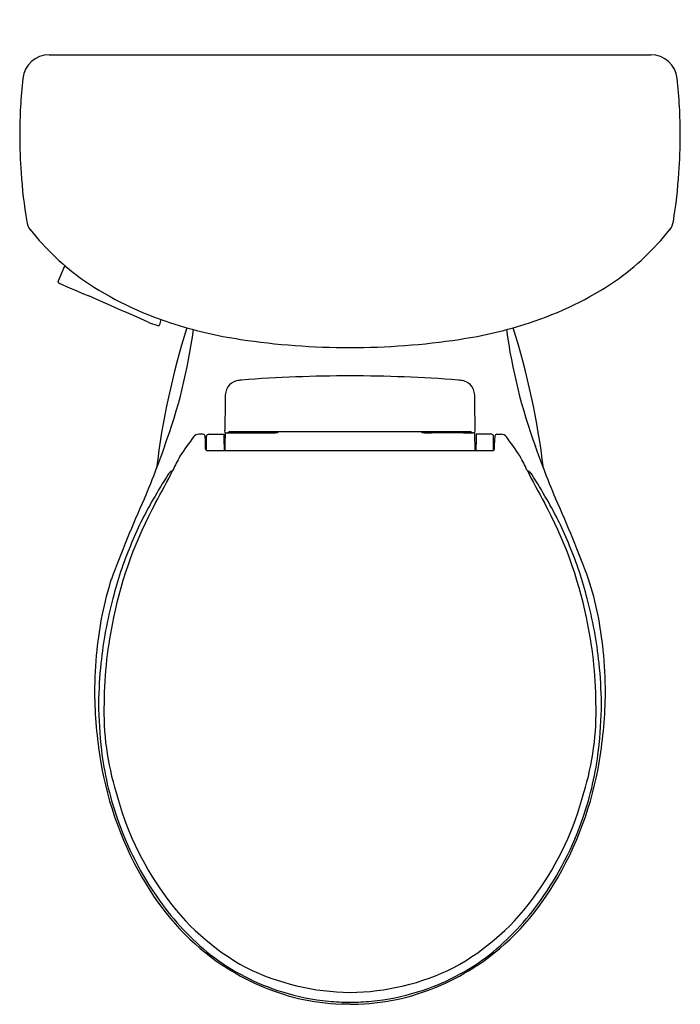
# Model space of a CAD drawing. Units: inches. Extents: x 3036.4 to 3055, y 179.4 to 207.2.
import ezdxf

# ---------------------------------------------------------------- set-up
doc = ezdxf.new("R2010")
doc.units = ezdxf.units.IN
doc.header["$LTSCALE"] = 0.64311
doc.header["$MEASUREMENT"] = 0
doc.layers.get('0').update_dxf_attribs({"color": 255, "linetype": 'CONTINUOUS'})
doc.layers.get('Defpoints').update_dxf_attribs({"linetype": 'CONTINUOUS'})
doc.styles.get("Standard").update_dxf_attribs({"font": 'txt', "width": 0.8})

msp = doc.modelspace()

# ---------------------------------------------------------------- linework, layer by layer
for p, q in [((3037.241, 206.164), (3054.209, 206.164)), ((3037.499, 199.769), (3037.687, 200.211)), ((3040.392, 198.693), (3040.351, 198.54)), ((3042.2, 195.494), (3042.196, 195.572)), ((3049.249, 195.494), (3049.253, 195.572)), ((3041.579, 195.458), (3041.466, 195.458)), ((3041.678, 195.003), (3041.676, 195.398)), ((3041.736, 195.458), (3042.164, 195.459)), ((3042.165, 195.458), (3042.171, 195.344)), ((3042.171, 195.344), (3042.173, 195.002)), ((3042.2, 195.494), (3042.24, 195.494)), ((3042.315, 195.532), (3049.138, 195.532)), ((3042.321, 195.535), (3049.129, 195.535)), ((3042.525, 195.527), (3042.525, 195.532)), ((3043.425, 195.527), (3042.525, 195.527)), ((3042.526, 195.498), (3043.423, 195.498)), ((3043.425, 195.532), (3043.425, 195.527)), ((3043.693, 195.501), (3043.698, 195.532)), ((3047.756, 195.501), (3047.751, 195.532)), ((3048.025, 195.532), (3048.025, 195.527)), ((3048.025, 195.527), (3048.925, 195.527)), ((3048.923, 195.498), (3048.026, 195.498)), ((3048.925, 195.527), (3048.925, 195.532)), ((3049.249, 195.494), (3049.21, 195.494)), ((3049.278, 195.344), (3049.276, 195.002)), ((3049.284, 195.458), (3049.278, 195.344)), ((3049.713, 195.458), (3049.285, 195.459)), ((3049.772, 195.003), (3049.773, 195.398)), ((3049.87, 195.458), (3049.984, 195.458)), ((3041.647, 195.043), (3041.647, 195.228)), ((3049.802, 195.043), (3049.802, 195.228)), ((3041.683, 195.002), (3049.766, 195.002)), ((3045.725, 179.373), (3045.482, 179.378)), ((3045.725, 179.373), (3045.968, 179.378))]:
    msp.add_line(p, q)
for centre, radius, start, end in [((3037.24, 205.414), 0.75, 89.9573, 173.9675), ((3054.209, 205.414), 0.75, 6.0325, 89.9574), ((3052.022, 203.867), 15.612, 174.0219, 179.8913), ((3039.427, 203.867), 15.612, 0.1087, 5.9781), ((3055.087, 204.053), 18.678, 180.4807, 183.7456), ((3036.362, 204.053), 18.678, 356.2544, 359.5193), ((3050.52, 203.754), 14.101, 183.7456, 189.3527), ((3040.93, 203.754), 14.101, 350.6473, 356.2544), ((3037.128, 201.548), 0.528, 189.3527, 217.2714), ((3054.322, 201.548), 0.528, 322.7286, 350.6473), ((3042.424, 205.752), 7.29, 218.3501, 234.9149), ((3049.025, 205.752), 7.29, 305.0851, 321.6499), ((3037.539, 199.752), 0.0436, 157.5474, 179.5505), ((3037.536, 199.753), 0.04, 180.1742, 245.8402), ((3043.686, 207.868), 9.749, 235.9935, 251.9551), ((3047.763, 207.868), 9.749, 288.0449, 304.0065), ((3087.78, 316.638), 127.267, 246.73876, 247.14907), ((2918.616, -73.683), 298.144, 65.96816, 66.32024), ((3041.227, 201.604), 3.216, 248.2111, 252.8849), ((3062.014, 191.896), 21.9, 162.5579, 173.1711), ((3040.362, 198.81), 0.29, 253.7772, 260.3193), ((3040.324, 198.574), 0.0521, 258.2241, 282.4843), ((3040.329, 198.545), 0.0227, 285.8732, 344.937), ((3026.229, 200.392), 15.21, 339.6648, 352.5066), ((3044.424, 210.131), 12.129, 251.9551, 261.5365), ((3047.025, 210.131), 12.129, 278.4635, 288.0449), ((3065.22, 200.392), 15.21, 187.4934, 200.3352), ((3029.435, 191.896), 21.9, 6.8289, 17.4421), ((3045.646, 217.856), 19.95, 261.3285, 270.2244), ((3045.803, 217.856), 19.95, 269.7756, 278.6715), ((3042.613, 196.57), 0.402, 103.1129, 146.6198), ((3042.722, 196.217), 0.77, 93.9611, 105.0218), ((3045.725, 157.105), 39.998, 89.9999, 94.3817), ((3045.725, 157.105), 39.998, 85.6183, 90.0001), ((3048.727, 196.217), 0.77, 74.9782, 86.0389), ((3048.836, 196.57), 0.402, 33.3802, 76.8871), ((3042.77, 196.511), 0.566, 150.3651, 181.9801), ((3048.679, 196.511), 0.566, 358.0199, 29.6349), ((3854.457, 189.18), 812.286, 179.484285, 179.549133), ((2236.992, 189.18), 812.286, 0.450867, 0.515715), ((3050.191, 188.774), 11.068, 143.3533, 146.7948), ((3041.467, 195.261), 0.197, 90.4526, 142.835), ((3041.579, 195.398), 0.06, 3.7996, 90.0306), ((3039.817, 195.23), 1.83, 359.9189, 5.3845), ((3041.736, 195.399), 0.0597, 89.4872, 180.2251), ((3042.164, 195.458), 0.000882, 20.4084, 88.6568), ((3069.143, 195.013), 26.945, 179.2176, 180.0232), ((3059.537, 194.252), 17.373, 175.9009, 176.2771), ((3042.244, 195.568), 0.0738, 266.4546, 297.7478), ((3042.407, 197.885), 2.39, 266.749, 272.8627), ((3042.24, 195.588), 0.0933, 294.2024, 321.1028), ((3042.328, 195.517), 0.0199, 112.7829, 141.1028), ((3042.526, 195.589), 0.0901, 219.211, 270.0451), ((3043.423, 195.589), 0.0907, 270.1287, 320.6157), ((3043.533, 197.884), 2.388, 267.363, 273.8524), ((3047.916, 197.884), 2.388, 266.1476, 272.637), ((3048.026, 195.589), 0.0907, 219.3843, 269.8713), ((3048.923, 195.589), 0.0901, 269.9549, 320.789), ((3049.043, 197.885), 2.39, 267.1373, 273.251), ((3049.121, 195.517), 0.0199, 38.8972, 67.2171), ((3049.209, 195.588), 0.0933, 218.8972, 245.7976), ((3049.205, 195.568), 0.0738, 242.2522, 273.5454), ((3031.912, 194.252), 17.373, 3.7229, 4.0991), ((3022.306, 195.013), 26.945, 359.9768, 0.7824), ((3049.285, 195.458), 0.000882, 91.3432, 159.5916), ((3049.714, 195.399), 0.0597, 359.7749, 90.5128), ((3051.632, 195.23), 1.83, 174.6155, 180.0811), ((3049.87, 195.398), 0.06, 89.9694, 176.2004), ((3049.982, 195.261), 0.197, 37.165, 89.5474), ((3041.258, 188.774), 11.068, 33.2052, 36.6467), ((3117.052, 166.733), 81.649, 159.66485, 160.11804), ((3041.689, 195.043), 0.0416, 179.9189, 250.871), ((3049.761, 195.043), 0.0416, 289.129, 0.0811), ((2974.398, 166.733), 81.649, 19.88196, 20.33515), ((3044.552, 192.766), 4.171, 150.2691, 156.2912), ((3041.688, 195.041), 0.0397, 250.871, 263.129), ((3049.761, 195.041), 0.0397, 276.871, 289.129), ((3046.897, 192.766), 4.171, 23.7088, 29.7309), ((3026.929, 199.324), 14.186, 336.3876, 340.118), ((3064.52, 199.324), 14.186, 199.882, 203.6124), ((3053.314, 186.191), 15.094, 147.4606, 150.4919), ((3011.935, 209.178), 32.348, 331.0442, 332.9039), ((3040.899, 194.104), 0.372, 126.3766, 146.4433), ((3040.927, 194.04), 0.441, 116.9517, 124.4146), ((3079.514, 209.178), 32.348, 207.0961, 208.9558), ((3050.522, 194.04), 0.441, 55.5854, 63.0483), ((3050.55, 194.104), 0.372, 33.5567, 53.6234), ((3038.135, 186.191), 15.094, 29.5081, 32.5394), ((3072.413, 178.993), 35.636, 155.727, 159.6823), ((3048.488, 188.739), 9.641, 149.5473, 158.2626), ((3042.961, 188.739), 9.641, 21.7374, 30.4527), ((3019.036, 178.993), 35.636, 20.3177, 24.273), ((3050.476, 187.938), 11.658, 151.4081, 168.3847), ((3040.973, 187.938), 11.658, 11.6153, 28.5919), ((3048.704, 188.427), 9.959, 157.0537, 166.0845), ((3042.745, 188.427), 9.959, 13.9155, 22.9463), ((3048.585, 188.348), 10.055, 162.5274, 174.2005), ((3042.864, 188.348), 10.055, 5.7995, 17.4726), ((3050.116, 187.828), 11.476, 164.8756, 174.1578), ((3041.333, 187.828), 11.476, 5.8422, 15.1244), ((3050.712, 187.768), 11.924, 167.816, 179.4606), ((3040.737, 187.768), 11.924, 0.5394, 12.184), ((3052.073, 188.087), 13.552, 174.5929, 179.6741), ((3039.376, 188.087), 13.552, 0.3259, 5.4071), ((3051.613, 187.674), 12.981, 174.1578, 179.1511), ((3039.836, 187.674), 12.981, 0.8489, 5.8422), ((3050.813, 188.279), 12.292, 180.5353, 189.4976), ((3040.636, 188.279), 12.292, 350.5024, 359.4647), ((3050.412, 187.937), 11.779, 180.3403, 186.7965), ((3046.417, 187.621), 7.632, 178.0518, 197.3515), ((3045.033, 187.621), 7.632, 342.6485, 1.9482), ((3041.037, 187.937), 11.779, 353.2035, 359.6597), ((3047.818, 187.628), 9.167, 186.7965, 198.929), ((3043.631, 187.628), 9.167, 341.071, 353.2035), ((3048.34, 187.823), 9.778, 189.2577, 211.1864), ((3043.109, 187.823), 9.778, 328.8136, 350.7423), ((3047.44, 187.495), 8.582, 194.5097, 215.6033), ((3044.009, 187.495), 8.582, 324.3967, 345.4903), ((3047.906, 187.658), 9.26, 198.929, 215.3308), ((3043.543, 187.658), 9.26, 324.6692, 341.071), ((3046.131, 186.411), 7.157, 210.6754, 236.0748), ((3045.318, 186.411), 7.157, 303.9252, 329.3246), ((3046.569, 186.71), 7.621, 215.3308, 231.1971), ((3046.059, 186.408), 6.827, 214.9322, 241.4384), ((3045.39, 186.408), 6.827, 298.5616, 325.0678), ((3044.88, 186.71), 7.621, 308.8029, 324.6692), ((3045.677, 185.8), 6.354, 232.3295, 253.0024), ((3045.773, 185.8), 6.354, 286.9976, 307.6705), ((3045.821, 185.996), 6.639, 236.2937, 256.4722), ((3045.794, 186.456), 6.747, 243.609, 269.4076), ((3045.656, 186.452), 6.744, 270.5847, 296.3987), ((3045.628, 185.996), 6.639, 283.5278, 303.7063), ((3045.76, 185.952), 6.524, 252.6899, 264.3432), ((3045.705, 185.655), 6.281, 256.7701, 267.9602), ((3045.919, 189.682), 10.253, 265.5133, 268.9126), ((3045.53, 189.682), 10.253, 271.0874, 274.4867), ((3045.744, 185.655), 6.281, 272.0398, 283.2299), ((3045.689, 185.952), 6.524, 275.6568, 287.3101)]:
    msp.add_arc(centre, radius, start, end)

# ---------------------------------------------------------------- texts
at = {"layer": 'Defpoints'}
for tag, p, s in [('MODELNUMBER', (3045.725, 207.152), 'K-31678'), ('TRADENAME', (3045.725, 207.15), 'CIMARRON'), ('PRODUCT', (3045.725, 207.148), 'TOILET')]:
    msp.add_attdef(tag, p, s, height=0.001, dxfattribs=at)

doc.saveas('drawing.dxf')
